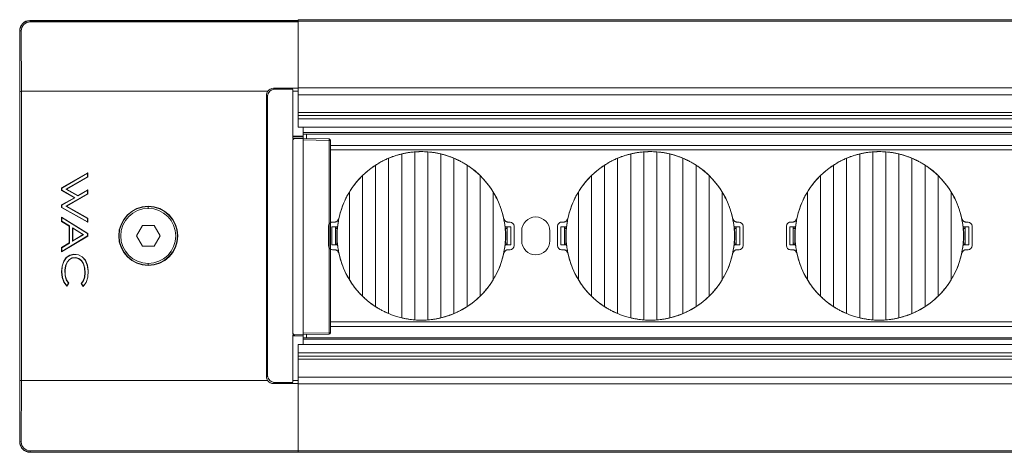
# Model space of a CAD drawing. Units: millimetres. Extents: x 550 to 4372, y 612 to 972.
# Drawn here: x 550 to 693, y 872 to 934 of the extents above; entities that cross this region are included whole.
import ezdxf

# ---------------------------------------------------------------- set-up
doc = ezdxf.new("R2010")
doc.units = ezdxf.units.MM
doc.layers.add('1', color=7, linetype='Continuous')

# ---------------------------------------------------------------- blocks, each defined once
blk = doc.blocks.new('sadfsadf')
at = {"layer": '1', "color": 7, "linetype": 'Continuous', "lineweight": 18}
for p, q in [((42.381, 695.503), (42.381, 706.785)), ((43.331, 695.192), (43.331, 707.097)), ((44.281, 695.042), (44.281, 707.246)), ((45.231, 707.246), (45.231, 695.042)), ((46.181, 707.097), (46.181, 695.192)), ((47.131, 706.785), (47.131, 695.503)), ((41.431, 696.006), (41.431, 706.283)), ((48.081, 706.283), (48.081, 696.006)), ((40.481, 696.764), (40.481, 705.524)), ((49.031, 705.524), (49.031, 696.764)), ((39.531, 697.957), (39.531, 704.332)), ((49.981, 704.332), (49.981, 697.957)), ((38.006, 700.444), (38.006, 701.844)), ((38.256, 700.494), (38.256, 701.794)), ((38.256, 701.794), (38.664, 701.794)), ((38.256, 701.794), (38.506, 701.777)), ((38.306, 702.144), (38.442, 702.144)), ((38.506, 700.512), (38.506, 701.777)), ((38.658, 701.772), (38.506, 701.772)), ((38.634, 701.684), (38.506, 701.684)), ((50.848, 701.794), (51.256, 701.794)), ((51.006, 701.772), (50.854, 701.772)), ((51.006, 701.684), (50.877, 701.684)), ((51.006, 701.777), (51.256, 701.794)), ((51.006, 701.777), (51.006, 700.512)), ((51.069, 702.144), (51.206, 702.144)), ((51.256, 701.794), (51.256, 700.494)), ((51.506, 700.444), (51.506, 701.844)), ((38.506, 700.512), (38.256, 700.494)), ((38.664, 700.494), (38.256, 700.494)), ((38.634, 700.605), (38.506, 700.605)), ((38.506, 700.517), (38.658, 700.517)), ((51.256, 700.494), (50.848, 700.494)), ((50.854, 700.517), (51.006, 700.517)), ((51.006, 700.605), (50.877, 700.605)), ((51.256, 700.494), (51.006, 700.512)), ((38.442, 700.144), (38.306, 700.144)), ((51.206, 700.144), (51.069, 700.144))]:
    blk.add_line(p, q, dxfattribs=at)
at = {"layer": '1', "color": 7, "linetype": 'Continuous', "lineweight": 13}
for p, q in [((40.425, 705.475), (40.428, 705.472)), ((49.086, 696.814), (49.084, 696.816))]:
    blk.add_line(p, q, dxfattribs=at)
at = {"layer": '1', "color": 7, "linetype": 'Continuous', "lineweight": 18}
for centre, radius, start, end in [((44.756, 701.144), 6.124, 6.21069, 135), ((44.756, 701.144), 6.124, 135, 173.78931), ((38.306, 701.844), 0.3, 90, 180), ((38.306, 701.844), 0.3, 90, 120.00093), ((44.756, 701.144), 6.145, 174.96505, 185.03495), ((44.756, 701.144), 6.145, 354.96505, 5.03495), ((51.206, 701.844), 0.3, 0, 90), ((38.306, 700.444), 0.3, 180, 270), ((38.306, 700.444), 0.3, 239.99907, 270), ((44.756, 701.144), 6.124, 186.21069, 315), ((44.756, 701.144), 6.124, 315, 353.78931), ((51.206, 700.444), 0.3, 270, 0)]:
    blk.add_arc(centre, radius, start, end, dxfattribs=at)
for points, knots in [([(42.381, 706.785), (42.299, 706.751), (42.217, 706.714), (42.056, 706.638), (41.976, 706.597), (41.857, 706.534), (41.817, 706.513), (41.758, 706.48), (41.738, 706.469), (41.699, 706.447), (41.68, 706.435), (41.582, 706.378), (41.506, 706.331), (41.431, 706.283)], [0, 0, 0, 0, 0.25, 0.25, 0.5, 0.5, 0.625, 0.625, 0.6875, 0.6875, 0.75, 0.75, 1, 1, 1, 1]), ([(43.331, 707.097), (43.25, 707.077), (43.17, 707.056), (43.011, 707.011), (42.931, 706.987), (42.811, 706.947), (42.772, 706.934), (42.712, 706.913), (42.692, 706.906), (42.653, 706.892), (42.633, 706.885), (42.534, 706.848), (42.457, 706.817), (42.381, 706.785)], [0, 0, 0, 0, 0.25, 0.25, 0.5, 0.5, 0.625, 0.625, 0.6875, 0.6875, 0.75, 0.75, 1, 1, 1, 1]), ([(44.281, 707.246), (44.202, 707.24), (44.122, 707.232), (43.964, 707.213), (43.884, 707.203), (43.765, 707.184), (43.725, 707.177), (43.645, 707.163), (43.605, 707.155), (43.486, 707.132), (43.408, 707.115), (43.331, 707.097)], [0, 0, 0, 0, 0.25, 0.25, 0.5, 0.5, 0.625, 0.625, 0.75, 0.75, 1, 1, 1, 1]), ([(45.231, 707.246), (45.153, 707.252), (45.074, 707.257), (44.916, 707.263), (44.837, 707.264), (44.718, 707.264), (44.678, 707.264), (44.618, 707.263), (44.597, 707.262), (44.557, 707.261), (44.537, 707.261), (44.438, 707.257), (44.359, 707.252), (44.281, 707.246)], [0, 0, 0, 0, 0.25, 0.25, 0.5, 0.5, 0.625, 0.625, 0.6875, 0.6875, 0.75, 0.75, 1, 1, 1, 1]), ([(46.181, 707.097), (46.104, 707.115), (45.948, 707.149), (45.79, 707.177), (45.67, 707.196), (45.63, 707.202), (45.57, 707.21), (45.55, 707.213), (45.51, 707.218), (45.49, 707.22), (45.389, 707.232), (45.31, 707.24), (45.231, 707.246)], [0, 0, 0, 0, 0.25, 0.5, 0.5, 0.625, 0.625, 0.6875, 0.6875, 0.75, 0.75, 1, 1, 1, 1]), ([(47.131, 706.785), (47.054, 706.817), (46.977, 706.848), (46.822, 706.906), (46.743, 706.933), (46.624, 706.972), (46.584, 706.985), (46.523, 707.004), (46.503, 707.01), (46.463, 707.022), (46.442, 707.027), (46.341, 707.056), (46.261, 707.077), (46.181, 707.097)], [0, 0, 0, 0, 0.25, 0.25, 0.5, 0.5, 0.625, 0.625, 0.6875, 0.6875, 0.75, 0.75, 1, 1, 1, 1]), ([(48.081, 706.283), (48.006, 706.331), (47.93, 706.378), (47.776, 706.468), (47.697, 706.512), (47.578, 706.575), (47.538, 706.595), (47.478, 706.626), (47.458, 706.636), (47.417, 706.656), (47.396, 706.665), (47.294, 706.714), (47.212, 706.751), (47.131, 706.785)], [0, 0, 0, 0, 0.25, 0.25, 0.5, 0.5, 0.625, 0.625, 0.6875, 0.6875, 0.75, 0.75, 1, 1, 1, 1]), ([(41.431, 706.283), (41.346, 706.228), (41.262, 706.171), (41.098, 706.052), (41.018, 705.991), (40.859, 705.865), (40.781, 705.799), (40.686, 705.715), (40.667, 705.698), (40.629, 705.664), (40.61, 705.647), (40.554, 705.595), (40.517, 705.56), (40.481, 705.524)], [0, 0, 0, 0, 0.25, 0.25, 0.5, 0.5, 0.75, 0.75, 0.8125, 0.8125, 0.875, 0.875, 1, 1, 1, 1]), ([(49.031, 705.524), (48.958, 705.595), (48.884, 705.664), (48.732, 705.798), (48.655, 705.863), (48.496, 705.989), (48.415, 706.051), (48.312, 706.125), (48.291, 706.14), (48.249, 706.17), (48.228, 706.184), (48.165, 706.227), (48.123, 706.255), (48.081, 706.283)], [0, 0, 0, 0, 0.25, 0.25, 0.5, 0.5, 0.75, 0.75, 0.8125, 0.8125, 0.875, 0.875, 1, 1, 1, 1]), ([(39.531, 704.332), (39.562, 704.384), (39.595, 704.435), (39.645, 704.511), (39.661, 704.537), (39.695, 704.587), (39.713, 704.612), (39.799, 704.737), (39.871, 704.834), (40.021, 705.024), (40.099, 705.117), (40.259, 705.298), (40.342, 705.386), (40.428, 705.472)], [0, 0, 0, 0, 0.125, 0.125, 0.1875, 0.1875, 0.25, 0.25, 0.5, 0.5, 0.75, 0.75, 1, 1, 1, 1]), ([(49.031, 705.524), (49.121, 705.436), (49.209, 705.344), (49.379, 705.156), (49.462, 705.059), (49.581, 704.909), (49.62, 704.859), (49.678, 704.782), (49.697, 704.756), (49.734, 704.704), (49.753, 704.678), (49.844, 704.547), (49.914, 704.441), (49.981, 704.332)], [0, 0, 0, 0, 0.25, 0.25, 0.5, 0.5, 0.625, 0.625, 0.6875, 0.6875, 0.75, 0.75, 1, 1, 1, 1]), ([(39.531, 704.332), (39.458, 704.212), (39.389, 704.09), (39.261, 703.843), (39.201, 703.717), (39.09, 703.462), (39.038, 703.332), (38.968, 703.135), (38.945, 703.068), (38.914, 702.968), (38.903, 702.935), (38.883, 702.868), (38.873, 702.834), (38.826, 702.664), (38.792, 702.528), (38.735, 702.255), (38.688, 701.98), (38.659, 701.703), (38.64, 701.425), (38.635, 701.285), (38.635, 701.109), (38.635, 701.074), (38.637, 701.004), (38.639, 700.898), (38.645, 700.793), (38.659, 700.584), (38.674, 700.446), (38.712, 700.17), (38.735, 700.033), (38.792, 699.762), (38.825, 699.627), (38.9, 699.358), (38.943, 699.225), (39.001, 699.059), (39.014, 699.026), (39.038, 698.96), (39.076, 698.862), (39.117, 698.765), (39.2, 698.572), (39.261, 698.446), (39.389, 698.198), (39.458, 698.076), (39.531, 697.957)], [0, 0, 0, 0, 0.0625, 0.0625, 0.125, 0.125, 0.1875, 0.1875, 0.21875, 0.21875, 0.234375, 0.234375, 0.25, 0.25, 0.3125, 0.3125, 0.375, 0.4375, 0.4375, 0.5, 0.5, 0.515625, 0.515625, 0.53125, 0.5625, 0.5625, 0.625, 0.625, 0.6875, 0.6875, 0.75, 0.75, 0.8125, 0.8125, 0.828125, 0.828125, 0.84375, 0.875, 0.875, 0.9375, 0.9375, 1, 1, 1, 1]), ([(49.981, 697.957), (50.054, 698.076), (50.122, 698.198), (50.251, 698.445), (50.31, 698.571), (50.422, 698.827), (50.473, 698.956), (50.543, 699.154), (50.566, 699.22), (50.598, 699.32), (50.608, 699.354), (50.628, 699.421), (50.638, 699.455), (50.686, 699.624), (50.719, 699.76), (50.776, 700.034), (50.824, 700.308), (50.852, 700.585), (50.871, 700.864), (50.876, 701.004), (50.876, 701.179), (50.876, 701.214), (50.875, 701.285), (50.872, 701.39), (50.867, 701.495), (50.852, 701.704), (50.838, 701.843), (50.8, 702.118), (50.776, 702.255), (50.719, 702.527), (50.686, 702.662), (50.611, 702.93), (50.569, 703.064), (50.51, 703.229), (50.498, 703.262), (50.473, 703.328), (50.435, 703.426), (50.395, 703.524), (50.311, 703.716), (50.251, 703.843), (50.122, 704.091), (50.053, 704.212), (49.981, 704.332)], [0, 0, 0, 0, 0.0625, 0.0625, 0.125, 0.125, 0.1875, 0.1875, 0.21875, 0.21875, 0.234375, 0.234375, 0.25, 0.25, 0.3125, 0.3125, 0.375, 0.4375, 0.4375, 0.5, 0.5, 0.515625, 0.515625, 0.53125, 0.5625, 0.5625, 0.625, 0.625, 0.6875, 0.6875, 0.75, 0.75, 0.8125, 0.8125, 0.828125, 0.828125, 0.84375, 0.875, 0.875, 0.9375, 0.9375, 1, 1, 1, 1]), ([(38.737, 702.384), (38.733, 702.367), (38.728, 702.35), (38.716, 702.319), (38.708, 702.303), (38.69, 702.274), (38.68, 702.26), (38.663, 702.241), (38.657, 702.235), (38.645, 702.223), (38.639, 702.217), (38.619, 702.201), (38.605, 702.191), (38.582, 702.179), (38.575, 702.175), (38.559, 702.168), (38.551, 702.164), (38.527, 702.156), (38.494, 702.147), (38.46, 702.144), (38.442, 702.144)], [0, 0, 0, 0, 0.125, 0.125, 0.25, 0.25, 0.375, 0.375, 0.4375, 0.4375, 0.5, 0.5, 0.625, 0.625, 0.6875, 0.6875, 0.75, 0.75, 0.875, 1, 1, 1, 1]), ([(51.069, 702.144), (51.052, 702.144), (51.035, 702.146), (51.001, 702.152), (50.985, 702.156), (50.952, 702.167), (50.936, 702.174), (50.914, 702.187), (50.907, 702.191), (50.893, 702.201), (50.886, 702.206), (50.866, 702.223), (50.854, 702.234), (50.837, 702.254), (50.831, 702.26), (50.821, 702.274), (50.817, 702.281), (50.803, 702.304), (50.788, 702.334), (50.778, 702.367), (50.775, 702.384)], [0, 0, 0, 0, 0.125, 0.125, 0.25, 0.25, 0.375, 0.375, 0.4375, 0.4375, 0.5, 0.5, 0.625, 0.625, 0.6875, 0.6875, 0.75, 0.75, 0.875, 1, 1, 1, 1]), ([(38.442, 700.144), (38.46, 700.144), (38.477, 700.143), (38.51, 700.137), (38.527, 700.133), (38.559, 700.121), (38.575, 700.114), (38.597, 700.101), (38.604, 700.097), (38.619, 700.087), (38.625, 700.082), (38.646, 700.066), (38.658, 700.054), (38.675, 700.035), (38.68, 700.028), (38.69, 700.014), (38.695, 700.007), (38.708, 699.985), (38.723, 699.954), (38.733, 699.922), (38.737, 699.905)], [0, 0, 0, 0, 0.125, 0.125, 0.25, 0.25, 0.375, 0.375, 0.4375, 0.4375, 0.5, 0.5, 0.625, 0.625, 0.6875, 0.6875, 0.75, 0.75, 0.875, 1, 1, 1, 1]), ([(50.775, 699.905), (50.778, 699.922), (50.783, 699.938), (50.796, 699.97), (50.803, 699.985), (50.821, 700.015), (50.831, 700.028), (50.848, 700.048), (50.854, 700.054), (50.866, 700.066), (50.873, 700.071), (50.893, 700.088), (50.907, 700.097), (50.929, 700.11), (50.937, 700.114), (50.952, 700.121), (50.96, 700.124), (50.985, 700.133), (51.018, 700.141), (51.052, 700.144), (51.069, 700.144)], [0, 0, 0, 0, 0.125, 0.125, 0.25, 0.25, 0.375, 0.375, 0.4375, 0.4375, 0.5, 0.5, 0.625, 0.625, 0.6875, 0.6875, 0.75, 0.75, 0.875, 1, 1, 1, 1]), ([(39.531, 697.957), (39.597, 697.848), (39.667, 697.741), (39.759, 697.61), (39.777, 697.584), (39.815, 697.532), (39.834, 697.507), (39.891, 697.43), (39.93, 697.379), (40.05, 697.23), (40.132, 697.133), (40.302, 696.944), (40.39, 696.853), (40.481, 696.764)], [0, 0, 0, 0, 0.25, 0.25, 0.3125, 0.3125, 0.375, 0.375, 0.5, 0.5, 0.75, 0.75, 1, 1, 1, 1]), ([(49.084, 696.816), (49.169, 696.902), (49.252, 696.991), (49.413, 697.172), (49.49, 697.264), (49.64, 697.454), (49.712, 697.552), (49.799, 697.676), (49.816, 697.701), (49.85, 697.752), (49.867, 697.777), (49.917, 697.853), (49.949, 697.905), (49.981, 697.957)], [0, 0, 0, 0, 0.25, 0.25, 0.5, 0.5, 0.75, 0.75, 0.8125, 0.8125, 0.875, 0.875, 1, 1, 1, 1]), ([(40.481, 696.764), (40.553, 696.693), (40.627, 696.625), (40.779, 696.491), (40.857, 696.426), (41.015, 696.299), (41.096, 696.238), (41.2, 696.163), (41.22, 696.148), (41.262, 696.119), (41.283, 696.104), (41.346, 696.061), (41.388, 696.033), (41.431, 696.006)], [0, 0, 0, 0, 0.25, 0.25, 0.5, 0.5, 0.75, 0.75, 0.8125, 0.8125, 0.875, 0.875, 1, 1, 1, 1]), ([(48.081, 696.006), (48.165, 696.061), (48.249, 696.118), (48.413, 696.236), (48.494, 696.297), (48.652, 696.424), (48.73, 696.489), (48.826, 696.573), (48.845, 696.59), (48.883, 696.625), (48.901, 696.642), (48.958, 696.694), (48.994, 696.729), (49.031, 696.764)], [0, 0, 0, 0, 0.25, 0.25, 0.5, 0.5, 0.75, 0.75, 0.8125, 0.8125, 0.875, 0.875, 1, 1, 1, 1]), ([(41.431, 696.006), (41.506, 695.957), (41.581, 695.911), (41.736, 695.82), (41.814, 695.777), (41.933, 695.714), (41.973, 695.693), (42.034, 695.663), (42.054, 695.653), (42.094, 695.633), (42.115, 695.623), (42.217, 695.574), (42.299, 695.538), (42.381, 695.503)], [0, 0, 0, 0, 0.25, 0.25, 0.5, 0.5, 0.625, 0.625, 0.6875, 0.6875, 0.75, 0.75, 1, 1, 1, 1]), ([(47.131, 695.503), (47.213, 695.538), (47.294, 695.574), (47.455, 695.651), (47.535, 695.691), (47.655, 695.754), (47.694, 695.775), (47.753, 695.808), (47.773, 695.819), (47.812, 695.842), (47.832, 695.853), (47.929, 695.91), (48.006, 695.957), (48.081, 696.006)], [0, 0, 0, 0, 0.25, 0.25, 0.5, 0.5, 0.625, 0.625, 0.6875, 0.6875, 0.75, 0.75, 1, 1, 1, 1]), ([(43.331, 695.192), (43.408, 695.173), (43.563, 695.14), (43.721, 695.112), (43.841, 695.093), (43.881, 695.087), (43.941, 695.078), (43.961, 695.076), (44.002, 695.071), (44.022, 695.068), (44.122, 695.056), (44.202, 695.048), (44.281, 695.042)], [0, 0, 0, 0, 0.25, 0.5, 0.5, 0.625, 0.625, 0.6875, 0.6875, 0.75, 0.75, 1, 1, 1, 1]), ([(45.231, 695.042), (45.31, 695.048), (45.389, 695.056), (45.548, 695.075), (45.627, 695.086), (45.747, 695.105), (45.786, 695.111), (45.866, 695.126), (45.906, 695.133), (46.025, 695.156), (46.103, 695.173), (46.181, 695.192)], [0, 0, 0, 0, 0.25, 0.25, 0.5, 0.5, 0.625, 0.625, 0.75, 0.75, 1, 1, 1, 1]), ([(46.181, 695.192), (46.261, 695.211), (46.341, 695.232), (46.501, 695.278), (46.581, 695.302), (46.7, 695.341), (46.74, 695.354), (46.799, 695.375), (46.819, 695.382), (46.859, 695.397), (46.878, 695.404), (46.977, 695.441), (47.054, 695.471), (47.131, 695.503)], [0, 0, 0, 0, 0.25, 0.25, 0.5, 0.5, 0.625, 0.625, 0.6875, 0.6875, 0.75, 0.75, 1, 1, 1, 1]), ([(44.281, 695.042), (44.359, 695.036), (44.437, 695.032), (44.595, 695.026), (44.674, 695.024), (44.794, 695.024), (44.834, 695.024), (44.894, 695.026), (44.914, 695.026), (44.954, 695.027), (44.974, 695.028), (45.074, 695.032), (45.153, 695.036), (45.231, 695.042)], [0, 0, 0, 0, 0.25, 0.25, 0.5, 0.5, 0.625, 0.625, 0.6875, 0.6875, 0.75, 0.75, 1, 1, 1, 1])]:
    blk.add_open_spline(points, degree=3, knots=knots, dxfattribs=at)
for points in [[(40.481, 705.524), (40.475, 705.519), (40.463, 705.507), (40.446, 705.49), (40.434, 705.478), (40.428, 705.472)], [(38.634, 701.684), (38.645, 701.725), (38.656, 701.766), (38.667, 701.807)], [(50.877, 701.684), (50.866, 701.725), (50.856, 701.766), (50.844, 701.807)], [(38.634, 700.605), (38.645, 700.564), (38.656, 700.523), (38.667, 700.482)], [(50.877, 700.605), (50.866, 700.564), (50.856, 700.523), (50.844, 700.482)], [(49.031, 696.764), (49.037, 696.77), (49.048, 696.781), (49.066, 696.799), (49.078, 696.81), (49.084, 696.816)]]:
    blk.add_open_spline(points, degree=3, dxfattribs=at)

msp = doc.modelspace()

# ---------------------------------------------------------------- linework, layer by layer
at = {"layer": '1', "color": 7, "linetype": 'Continuous', "lineweight": 18}
for p, q in [((584.47, 934.26), (551.27, 934.26)), ((551.27, 934.26), (551.29, 934.23)), ((551.29, 934.23), (590.27, 934.22)), ((590.27, 934.04), (551.29, 934.05)), ((590.27, 934.25), (584.47, 934.26)), ((590.27, 934.37), (590.27, 934.18)), ((759.27, 934.37), (590.27, 934.37)), ((590.27, 934.18), (590.27, 924.47)), ((549.79, 932.73), (549.77, 932.76)), ((549.77, 873.04), (549.77, 932.76)), ((549.81, 923.96), (549.79, 932.73)), ((549.99, 932.75), (550.01, 923.97)), ((549.81, 881.98), (549.81, 923.96)), ((550.01, 923.97), (550.01, 923.97)), ((585.83, 923.97), (550.01, 923.97)), ((550.01, 923.97), (550.01, 881.97)), ((586.67, 924.43), (590.27, 924.43)), ((586.67, 924.43), (586.83, 924.27)), ((586.83, 924.27), (589.47, 924.27)), ((589.47, 924.22), (589.47, 917.14)), ((589.47, 923.97), (590.27, 923.97)), ((590.27, 924.47), (759.27, 924.47)), ((590.27, 924.47), (590.27, 924.43)), ((590.27, 924.28), (590.27, 924.43)), ((590.27, 923.47), (590.27, 924.27)), ((585.83, 923.27), (585.67, 923.43)), ((585.67, 882.51), (585.67, 923.43)), ((585.83, 882.67), (585.83, 923.27)), ((590.27, 923.47), (590.27, 920.89)), ((759.27, 923.47), (590.27, 923.47)), ((590.27, 920.89), (590.27, 920.46)), ((590.27, 920.89), (759.27, 920.89)), ((590.27, 920.46), (590.27, 919.97)), ((759.27, 920.46), (590.27, 920.46)), ((590.27, 918.77), (590.27, 919.97)), ((590.27, 919.97), (759.27, 919.97)), ((759.27, 918.77), (590.27, 918.77)), ((590.97, 918.77), (590.97, 917.47)), ((590.97, 917.97), (758.57, 917.97)), ((590.97, 917.47), (589.47, 917.47)), ((589.47, 917.14), (589.78, 917.14)), ((589.49, 916.82), (589.47, 916.84)), ((589.47, 916.84), (589.47, 888.9)), ((589.49, 916.82), (589.49, 888.92)), ((589.78, 917.14), (590.97, 917.12)), ((589.78, 917.14), (589.8, 917.12)), ((589.8, 917.12), (590.97, 917.1)), ((758.57, 917.77), (590.97, 917.77)), ((590.97, 917.34), (590.97, 917.47)), ((590.97, 917.12), (594.77, 917.05)), ((590.97, 917.1), (590.97, 917.12)), ((590.97, 917.1), (590.97, 888.64)), ((594.77, 916.85), (590.97, 916.92)), ((591.47, 917.11), (591.47, 917.77)), ((594.77, 916.85), (594.97, 916.85)), ((594.77, 888.89), (594.77, 916.85)), ((594.97, 916.85), (594.97, 888.89)), ((754.57, 916.12), (594.97, 916.12)), ((754.57, 915.47), (594.97, 915.47)), ((555.86, 909.93), (559.68, 912.13)), ((559.64, 912.08), (555.89, 909.91)), ((559.68, 912.13), (559.64, 912.08)), ((559.64, 912.08), (559.64, 911.57)), ((559.68, 912.13), (559.68, 911.55)), ((556.5, 909.75), (559.64, 911.57)), ((559.68, 911.55), (556.56, 909.75)), ((559.68, 911.55), (559.64, 911.57)), ((555.86, 909.93), (555.89, 909.91)), ((555.86, 909.57), (555.86, 909.93)), ((555.86, 909.57), (555.89, 909.59)), ((557.72, 908.52), (555.86, 909.57)), ((555.89, 909.59), (555.89, 909.91)), ((555.89, 909.59), (557.78, 908.52)), ((556.56, 909.75), (556.5, 909.75)), ((558.23, 908.79), (556.5, 909.75)), ((556.56, 909.75), (558.23, 908.83)), ((558.23, 908.83), (559.68, 909.65)), ((559.64, 909.6), (558.23, 908.79)), ((559.68, 909.65), (559.64, 909.6)), ((559.64, 909.6), (559.64, 909.09)), ((559.68, 909.65), (559.68, 909.07)), ((555.86, 907.46), (557.72, 908.52)), ((557.78, 908.52), (555.89, 907.44)), ((556.5, 907.27), (559.64, 909.09)), ((559.68, 909.07), (556.56, 907.27)), ((557.72, 908.52), (557.78, 908.52)), ((558.23, 908.83), (558.23, 908.79)), ((559.68, 909.07), (559.64, 909.09)), ((555.86, 907.46), (555.89, 907.44)), ((555.86, 907.09), (555.86, 907.46)), ((555.86, 907.09), (555.89, 907.11)), ((559.68, 904.95), (555.86, 907.09)), ((555.89, 907.11), (555.89, 907.44)), ((555.89, 907.11), (559.64, 905)), ((556.56, 907.27), (556.5, 907.27)), ((559.64, 905.51), (556.5, 907.27)), ((556.56, 907.27), (559.68, 905.53)), ((568.47, 907.27), (568.47, 907.22)), ((568.47, 906.97), (568.47, 907.22)), ((555.86, 905.71), (555.89, 905.65)), ((555.86, 905.08), (555.86, 905.71)), ((555.86, 905.71), (559.68, 903.34)), ((555.86, 905.08), (555.89, 905.1)), ((556.98, 904.4), (555.86, 905.08)), ((555.89, 905.1), (555.89, 905.65)), ((559.64, 903.32), (555.89, 905.65)), ((555.89, 905.1), (557.01, 904.42)), ((559.68, 905.53), (559.64, 905.51)), ((559.64, 905.51), (559.64, 905)), ((559.68, 904.95), (559.64, 905)), ((559.68, 905.53), (559.68, 904.95)), ((556.98, 904.4), (557.01, 904.42)), ((556.98, 901.94), (556.98, 904.4)), ((557.01, 901.93), (557.01, 904.42)), ((557.46, 904.14), (559.04, 903.14)), ((557.49, 904.08), (557.46, 904.14)), ((557.46, 902.19), (557.46, 904.14)), ((557.49, 902.24), (557.49, 904.08)), ((558.98, 903.15), (557.49, 904.08)), ((567.61, 904.47), (566.74, 902.97)), ((569.34, 904.47), (567.61, 904.47)), ((570.2, 902.97), (569.34, 904.47)), ((622.77, 903.67), (622.77, 902.27)), ((626.87, 902.27), (626.87, 903.67)), ((559.68, 902.95), (555.86, 900.67)), ((555.89, 900.72), (559.64, 902.97)), ((559.04, 903.14), (557.46, 902.19)), ((557.49, 902.24), (557.46, 902.19)), ((557.49, 902.24), (558.98, 903.15)), ((558.98, 903.15), (559.04, 903.14)), ((559.68, 903.34), (559.64, 903.32)), ((559.64, 903.32), (559.64, 902.97)), ((559.68, 902.95), (559.64, 902.97)), ((559.68, 903.34), (559.68, 902.95)), ((566.74, 902.97), (567.61, 901.47)), ((569.34, 901.47), (570.2, 902.97)), ((555.86, 901.27), (556.98, 901.94)), ((555.86, 901.27), (555.89, 901.25)), ((555.86, 900.67), (555.86, 901.27)), ((555.86, 900.67), (555.89, 900.72)), ((557.01, 901.93), (555.89, 901.25)), ((555.89, 900.72), (555.89, 901.25)), ((556.98, 901.94), (557.01, 901.93)), ((567.61, 901.47), (569.34, 901.47)), ((555.94, 898.59), (556.18, 899.29)), ((556.21, 899.27), (555.97, 898.58)), ((556.18, 899.29), (556.55, 899.83)), ((556.18, 899.29), (556.21, 899.27)), ((556.57, 899.81), (556.21, 899.27)), ((556.55, 899.83), (557.04, 900.17)), ((556.55, 899.83), (556.57, 899.81)), ((557.06, 900.14), (556.57, 899.81)), ((556.66, 899.16), (556.99, 899.56)), ((557.01, 899.53), (556.69, 899.14)), ((556.99, 899.56), (557.41, 899.78)), ((557.01, 899.53), (556.99, 899.56)), ((557.42, 899.75), (557.01, 899.53)), ((557.04, 900.17), (557.66, 900.31)), ((557.04, 900.17), (557.06, 900.14)), ((557.66, 900.27), (557.06, 900.14)), ((557.41, 899.78), (557.92, 899.82)), ((557.42, 899.75), (557.41, 899.78)), ((557.92, 899.79), (557.42, 899.75)), ((557.66, 900.31), (557.66, 900.27)), ((557.66, 900.31), (558.32, 900.23)), ((558.31, 900.2), (557.66, 900.27)), ((557.92, 899.82), (558.39, 899.69)), ((557.92, 899.79), (557.92, 899.82)), ((558.37, 899.66), (557.92, 899.79)), ((558.32, 900.23), (558.31, 900.2)), ((558.85, 899.93), (558.31, 900.2)), ((558.32, 900.23), (558.87, 899.95)), ((558.37, 899.66), (558.39, 899.69)), ((558.75, 899.36), (558.37, 899.66)), ((558.39, 899.69), (558.77, 899.38)), ((558.75, 899.36), (558.77, 899.38)), ((559.03, 898.89), (558.75, 899.36)), ((558.77, 899.38), (559.06, 898.91)), ((558.87, 899.95), (558.85, 899.93)), ((559.29, 899.43), (558.85, 899.93)), ((558.87, 899.95), (559.32, 899.44)), ((559.32, 899.44), (559.29, 899.43)), ((559.59, 898.73), (559.29, 899.43)), ((559.32, 899.44), (559.62, 898.74)), ((555.86, 897.76), (555.94, 898.59)), ((555.86, 897.76), (555.89, 897.76)), ((555.96, 896.93), (555.86, 897.76)), ((555.97, 898.58), (555.89, 897.76)), ((555.89, 897.76), (555.99, 896.94)), ((555.94, 898.59), (555.97, 898.58)), ((556.34, 897.97), (556.44, 898.62)), ((556.37, 897.97), (556.34, 897.97)), ((556.37, 897.24), (556.34, 897.97)), ((556.47, 898.61), (556.37, 897.97)), ((556.37, 897.97), (556.4, 897.25)), ((556.44, 898.62), (556.66, 899.16)), ((556.47, 898.61), (556.44, 898.62)), ((556.69, 899.14), (556.47, 898.61)), ((556.69, 899.14), (556.66, 899.16)), ((559.03, 898.89), (559.06, 898.91)), ((559.2, 898.3), (559.03, 898.89)), ((559.06, 898.91), (559.23, 898.3)), ((559.2, 898.3), (559.23, 898.3)), ((559.25, 897.62), (559.2, 898.3)), ((559.23, 898.3), (559.28, 897.62)), ((559.62, 898.74), (559.59, 898.73)), ((559.71, 897.88), (559.59, 898.73)), ((559.62, 898.74), (559.75, 897.88)), ((559.66, 896.98), (559.71, 897.88)), ((559.75, 897.88), (559.69, 896.98)), ((559.75, 897.88), (559.71, 897.88)), ((568.47, 898.72), (568.47, 898.97)), ((568.47, 898.72), (568.47, 898.67)), ((555.96, 896.93), (555.99, 896.94)), ((556.21, 896.23), (555.96, 896.93)), ((555.99, 896.94), (556.24, 896.24)), ((556.4, 897.25), (556.37, 897.24)), ((556.54, 896.59), (556.37, 897.24)), ((556.4, 897.25), (556.57, 896.61)), ((556.57, 896.61), (556.54, 896.59)), ((556.87, 896.1), (556.54, 896.59)), ((556.57, 896.61), (556.91, 896.1)), ((558.71, 896.05), (559.02, 896.46)), ((559.04, 896.45), (558.75, 896.05)), ((559.02, 896.46), (559.19, 896.99)), ((559.02, 896.46), (559.04, 896.45)), ((559.22, 896.98), (559.04, 896.45)), ((559.19, 896.99), (559.25, 897.62)), ((559.19, 896.99), (559.22, 896.98)), ((559.28, 897.62), (559.22, 896.98)), ((559.25, 897.62), (559.28, 897.62)), ((559.42, 896.22), (559.66, 896.98)), ((559.69, 896.98), (559.45, 896.21)), ((559.69, 896.98), (559.66, 896.98)), ((556.21, 896.23), (556.24, 896.24)), ((556.61, 895.66), (556.21, 896.23)), ((556.24, 896.24), (556.61, 895.71)), ((556.61, 895.71), (556.87, 896.1)), ((556.91, 896.1), (556.61, 895.66)), ((556.61, 895.66), (556.61, 895.71)), ((556.91, 896.1), (556.87, 896.1)), ((558.71, 896.05), (558.75, 896.05)), ((559, 895.6), (558.71, 896.05)), ((558.75, 896.05), (559, 895.65)), ((559, 895.65), (559.42, 896.22)), ((559.45, 896.21), (559, 895.6)), ((559, 895.6), (559, 895.65)), ((559.45, 896.21), (559.42, 896.22)), ((594.97, 890.47), (754.57, 890.47)), ((754.57, 889.82), (594.97, 889.82)), ((589.47, 888.9), (589.49, 888.92)), ((589.47, 888.6), (589.47, 881.72)), ((589.78, 888.6), (589.47, 888.6)), ((589.47, 888.47), (590.97, 888.47)), ((590.97, 888.63), (589.78, 888.6)), ((589.8, 888.62), (589.78, 888.6)), ((589.8, 888.62), (590.97, 888.64)), ((590.97, 888.83), (594.77, 888.89)), ((594.77, 888.69), (590.97, 888.63)), ((590.97, 888.63), (590.97, 888.64)), ((590.97, 888.47), (590.97, 887.17)), ((590.97, 888.17), (758.57, 888.17)), ((758.57, 887.97), (590.97, 887.97)), ((591.47, 888.17), (591.47, 888.63)), ((594.77, 888.89), (594.97, 888.89)), ((590.27, 885.97), (590.27, 887.17)), ((590.27, 887.17), (759.27, 887.17)), ((590.27, 885.97), (590.27, 885.48)), ((759.27, 885.97), (590.27, 885.97)), ((590.27, 885.05), (590.27, 885.48)), ((590.27, 885.48), (759.27, 885.48)), ((590.27, 885.05), (590.27, 882.47)), ((759.27, 885.05), (590.27, 885.05)), ((585.67, 882.51), (585.83, 882.67)), ((590.27, 881.66), (590.27, 882.47)), ((590.27, 882.47), (759.27, 882.47)), ((549.79, 873.06), (549.81, 881.98)), ((550.01, 881.97), (549.99, 873.04)), ((550.01, 881.97), (585.83, 881.97)), ((550.01, 881.97), (550.01, 881.97)), ((586.83, 881.67), (586.67, 881.51)), ((590.27, 881.51), (586.67, 881.51)), ((589.47, 881.67), (586.83, 881.67)), ((590.27, 881.97), (589.47, 881.97)), ((590.27, 881.51), (590.27, 881.66)), ((590.27, 881.51), (590.27, 881.47)), ((590.27, 881.47), (590.27, 871.76)), ((759.27, 881.47), (590.27, 881.47)), ((549.77, 873.04), (549.79, 873.06)), ((551.29, 871.56), (551.27, 871.54)), ((584.47, 871.54), (551.27, 871.54)), ((551.29, 871.74), (590.27, 871.75)), ((590.27, 871.57), (551.29, 871.56)), ((590.27, 871.54), (584.47, 871.54)), ((590.27, 871.76), (590.27, 871.57)), ((590.27, 871.57), (759.27, 871.57)), ((590.27, 871.57), (590.27, 871.54))]:
    msp.add_line(p, q, dxfattribs=at)
for centre, radius, start, end in [((594.77, 916.85), 0.2, 0, 89), ((568.47, 902.97), 4.3, 90, 270), ((568.47, 902.97), 4.25, 90, 270), ((568.47, 902.97), 4, 90, 270), ((568.47, 902.97), 4.3, 270, 90), ((568.47, 902.97), 4.25, 270, 90), ((568.47, 902.97), 4, 270, 90), ((624.82, 903.67), 2.05, 0, 180), ((624.82, 902.27), 2.05, 180, 0), ((594.77, 888.89), 0.2, 271, 0)]:
    msp.add_arc(centre, radius, start, end, dxfattribs=at)
for centre, major_axis, ratio, start_param, end_param in [((551.27, 932.76), (0, 1.5), 0.999695, 0, 1.570796), ((551.29, 934.03), (0, -0.2), 0.000027, 3.159046, 4.625121), ((549.99, 932.73), (0.2, 0), 0.087156, 1.570663, 3.124073), ((550.01, 923.96), (0.2, 0), 0.043661, 1.570763, 3.124106), ((586.67, 923.43, 0), (-0.707, 0.707), 0.999695, 0.218419, 0.785246), ((586.67, 923.43), (0.944, 0.331), 0.998048, 1.233039, 2.236704), ((586.83, 923.27), (-0.707, 0.707), 0.999695, 5.497939, 7.068431), ((589.77, 916.84, 0), (-0.21, 0.214), 0.99969, 5.489215, 7.077155), ((589.79, 916.82), (-0.21, 0.214), 0.99969, 5.489215, 7.077155), ((594.77, 916.85), (0.003, 0.2), 0.01745, 4.712694, 6.283185), ((589.77, 888.9, 0), (0.21, 0.214), 0.99969, 2.347623, 3.93555), ((589.79, 888.92), (0.21, 0.214), 0.99969, 2.347623, 3.935562), ((594.77, 888.89), (-0.003, 0.2), 0.01745, 3.141593, 4.712084), ((586.67, 882.51), (-0.707, -0.707), 0.999695, 5.497939, 6.064766), ((586.83, 882.67), (-0.707, -0.707), 0.999695, 5.497939, 7.068431), ((550.01, 881.98), (0.2, 0), 0.043661, 3.159079, 4.712422), ((586.67, 882.51), (0.944, -0.331), 0.998048, 4.046481, 5.050147), ((551.27, 873.04), (0, 1.5), 0.999695, 1.570796, 3.141593), ((549.99, 873.06), (0.2, 0), 0.087156, 3.159113, 4.712522), ((551.29, 871.76), (0, 0.2), 0.000027, 1.658065, 3.124139)]:
    msp.add_ellipse(centre, major_axis=major_axis, ratio=ratio, start_param=start_param, end_param=end_param, dxfattribs=at)
for points, knots in [([(549.79, 932.73), (549.79, 932.74), (549.79, 932.75), (549.79, 932.77), (549.8, 932.79), (549.8, 932.81), (549.8, 932.83), (549.8, 932.85), (549.8, 932.87), (549.8, 932.89), (549.8, 932.9), (549.81, 932.92), (549.81, 932.94), (549.81, 932.96), (549.81, 932.98), (549.82, 933), (549.82, 933.02), (549.82, 933.03), (549.83, 933.05), (549.83, 933.07), (549.84, 933.09), (549.84, 933.11), (549.85, 933.12), (549.85, 933.14), (549.86, 933.16), (549.86, 933.18), (549.87, 933.19), (549.87, 933.21), (549.88, 933.23), (549.88, 933.25), (549.89, 933.26), (549.9, 933.28), (549.9, 933.3), (549.91, 933.31), (549.92, 933.33), (549.92, 933.35), (549.93, 933.36), (549.94, 933.38), (549.95, 933.39), (549.95, 933.41), (549.96, 933.43), (549.97, 933.44), (549.98, 933.46), (549.99, 933.47), (550, 933.49), (550.01, 933.5), (550.01, 933.52), (550.02, 933.53), (550.03, 933.55), (550.04, 933.56), (550.05, 933.58), (550.06, 933.59), (550.07, 933.6), (550.08, 933.62), (550.09, 933.63), (550.1, 933.64), (550.11, 933.66), (550.12, 933.67), (550.13, 933.68), (550.14, 933.7), (550.15, 933.71), (550.17, 933.72), (550.18, 933.74), (550.19, 933.75), (550.2, 933.76), (550.21, 933.77), (550.22, 933.78), (550.23, 933.8), (550.24, 933.81), (550.26, 933.82), (550.27, 933.83), (550.28, 933.84), (550.29, 933.85), (550.3, 933.86), (550.32, 933.87), (550.33, 933.88), (550.34, 933.89), (550.35, 933.9), (550.37, 933.91), (550.38, 933.92), (550.39, 933.93), (550.4, 933.94), (550.42, 933.95), (550.43, 933.96), (550.44, 933.97), (550.46, 933.98), (550.47, 933.99), (550.48, 934), (550.5, 934), (550.51, 934.01), (550.52, 934.02), (550.53, 934.03), (550.55, 934.04), (550.56, 934.04), (550.57, 934.05), (550.59, 934.06), (550.6, 934.07), (550.62, 934.07), (550.63, 934.08), (550.64, 934.09), (550.66, 934.09), (550.67, 934.1), (550.68, 934.1), (550.7, 934.11), (550.71, 934.12), (550.72, 934.12), (550.74, 934.13), (550.75, 934.13), (550.77, 934.14), (550.78, 934.14), (550.79, 934.15), (550.81, 934.15), (550.82, 934.16), (550.83, 934.16), (550.85, 934.17), (550.86, 934.17), (550.88, 934.18), (550.89, 934.18), (550.9, 934.18), (550.92, 934.19), (550.93, 934.19), (550.94, 934.19), (550.96, 934.2), (550.97, 934.2), (550.98, 934.2), (551, 934.21), (551.01, 934.21), (551.03, 934.21), (551.04, 934.21), (551.05, 934.22), (551.07, 934.22), (551.08, 934.22), (551.09, 934.22), (551.11, 934.22), (551.12, 934.22), (551.13, 934.23), (551.15, 934.23), (551.16, 934.23), (551.17, 934.23), (551.19, 934.23), (551.2, 934.23), (551.21, 934.23), (551.23, 934.23), (551.24, 934.23), (551.25, 934.23), (551.27, 934.23), (551.28, 934.23), (551.29, 934.23), (551.29, 934.23)], [0, 0, 0, 0, 0.008198, 0.016378, 0.024539, 0.032681, 0.040804, 0.048909, 0.056995, 0.065062, 0.073111, 0.081141, 0.089152, 0.097144, 0.105118, 0.113073, 0.121009, 0.128926, 0.136825, 0.144705, 0.152567, 0.16041, 0.168234, 0.176039, 0.183826, 0.191594, 0.199343, 0.207074, 0.214786, 0.222479, 0.230154, 0.23781, 0.245447, 0.253065, 0.260665, 0.268247, 0.275809, 0.283353, 0.290878, 0.298385, 0.305873, 0.313342, 0.320793, 0.328225, 0.335639, 0.343033, 0.35041, 0.357767, 0.365106, 0.372426, 0.379728, 0.387011, 0.394275, 0.401521, 0.408748, 0.415957, 0.423147, 0.430318, 0.437471, 0.444605, 0.451721, 0.458818, 0.465896, 0.472956, 0.479997, 0.48702, 0.494024, 0.501009, 0.507976, 0.514924, 0.521854, 0.528765, 0.535658, 0.542532, 0.549388, 0.556225, 0.563043, 0.569843, 0.576625, 0.583387, 0.590132, 0.596858, 0.603565, 0.610254, 0.616924, 0.623575, 0.630209, 0.636823, 0.64342, 0.649997, 0.656556, 0.663097, 0.669619, 0.676123, 0.682608, 0.689075, 0.695524, 0.701953, 0.708365, 0.714758, 0.721132, 0.727488, 0.733826, 0.740145, 0.746446, 0.752728, 0.758992, 0.765237, 0.771464, 0.777673, 0.783863, 0.790035, 0.796188, 0.802323, 0.808439, 0.814538, 0.820617, 0.826679, 0.832722, 0.838747, 0.844753, 0.850741, 0.85671, 0.862662, 0.868594, 0.874509, 0.880405, 0.886283, 0.892143, 0.897984, 0.903807, 0.909611, 0.915398, 0.921166, 0.926915, 0.932647, 0.93836, 0.944055, 0.949732, 0.95539, 0.96103, 0.966652, 0.972255, 0.977841, 0.983408, 0.988957, 0.994488, 1, 1, 1, 1]), ([(590.97, 917.34), (590.97, 917.31), (590.97, 917.27), (590.97, 917.23), (590.97, 917.22), (590.97, 917.2), (590.97, 917.18), (590.97, 917.16), (590.97, 917.15), (590.97, 917.14)], [0, 0, 0, 0, 0.360149, 0.360149, 0.540224, 0.540224, 0.720298, 0.720298, 1, 1, 1, 1]), ([(590.97, 888.6), (590.97, 888.6), (590.97, 888.6), (590.97, 888.59), (590.97, 888.58), (590.97, 888.55), (590.97, 888.52), (590.97, 888.51), (590.97, 888.51), (590.97, 888.51)], [0, 0, 0, 0, 0.067107, 0.067107, 0.247489, 0.608253, 0.969018, 0.969018, 1, 1, 1, 1]), ([(551.29, 871.56), (551.29, 871.56), (551.27, 871.56), (551.25, 871.56), (551.23, 871.56), (551.21, 871.56), (551.19, 871.56), (551.17, 871.56), (551.15, 871.57), (551.13, 871.57), (551.11, 871.57), (551.09, 871.57), (551.07, 871.58), (551.05, 871.58), (551.03, 871.58), (551.01, 871.59), (550.99, 871.59), (550.97, 871.59), (550.95, 871.6), (550.92, 871.6), (550.9, 871.61), (550.88, 871.62), (550.86, 871.62), (550.84, 871.63), (550.82, 871.64), (550.8, 871.64), (550.78, 871.65), (550.76, 871.66), (550.74, 871.67), (550.72, 871.67), (550.69, 871.68), (550.67, 871.69), (550.65, 871.7), (550.63, 871.71), (550.61, 871.72), (550.59, 871.73), (550.57, 871.74), (550.55, 871.76), (550.53, 871.77), (550.51, 871.78), (550.49, 871.79), (550.47, 871.8), (550.45, 871.82), (550.43, 871.83), (550.41, 871.85), (550.39, 871.86), (550.37, 871.87), (550.35, 871.89), (550.34, 871.9), (550.32, 871.92), (550.3, 871.94), (550.28, 871.95), (550.26, 871.97), (550.24, 871.99), (550.23, 872.01), (550.21, 872.02), (550.19, 872.04), (550.17, 872.06), (550.16, 872.08), (550.14, 872.1), (550.12, 872.12), (550.11, 872.14), (550.09, 872.16), (550.08, 872.18), (550.06, 872.2), (550.05, 872.22), (550.03, 872.24), (550.02, 872.27), (550.01, 872.29), (549.99, 872.31), (549.98, 872.34), (549.97, 872.36), (549.95, 872.38), (549.94, 872.41), (549.93, 872.43), (549.92, 872.46), (549.91, 872.48), (549.9, 872.51), (549.89, 872.53), (549.88, 872.56), (549.87, 872.58), (549.86, 872.61), (549.85, 872.64), (549.85, 872.66), (549.84, 872.69), (549.83, 872.72), (549.83, 872.75), (549.82, 872.77), (549.82, 872.8), (549.81, 872.83), (549.81, 872.86), (549.8, 872.89), (549.8, 872.92), (549.8, 872.94), (549.8, 872.97), (549.8, 873), (549.79, 873.03), (549.79, 873.05), (549.79, 873.06)], [0, 0, 0, 0, 0.008391, 0.016824, 0.025299, 0.033816, 0.042375, 0.050977, 0.059621, 0.068307, 0.077036, 0.085806, 0.09462, 0.103475, 0.112373, 0.121313, 0.130295, 0.13932, 0.148388, 0.157498, 0.16665, 0.175845, 0.185082, 0.194362, 0.203684, 0.213049, 0.222457, 0.231907, 0.2414, 0.250935, 0.260513, 0.270133, 0.279797, 0.289503, 0.299251, 0.309043, 0.318877, 0.328753, 0.338673, 0.348635, 0.35864, 0.368688, 0.378779, 0.388912, 0.399089, 0.409308, 0.41957, 0.429875, 0.440222, 0.450613, 0.461046, 0.471523, 0.482042, 0.492604, 0.50321, 0.513858, 0.524549, 0.535283, 0.54606, 0.55688, 0.567743, 0.578649, 0.589599, 0.600591, 0.611626, 0.622704, 0.633826, 0.64499, 0.656198, 0.667449, 0.678742, 0.690079, 0.701459, 0.712882, 0.724349, 0.735858, 0.747411, 0.759006, 0.770645, 0.782328, 0.794053, 0.805821, 0.817633, 0.829488, 0.841386, 0.853328, 0.865312, 0.87734, 0.889411, 0.901526, 0.913684, 0.925885, 0.938129, 0.950417, 0.962747, 0.975122, 0.987539, 1, 1, 1, 1])]:
    msp.add_open_spline(points, degree=3, knots=knots, dxfattribs=at)
for points in [[(551.29, 934.05), (550.6, 934.05), (549.99, 933.44), (549.99, 932.75)], [(590.27, 934.18), (646.6, 934.18), (702.94, 934.18), (759.27, 934.18)], [(589.47, 917.37), (589.97, 917.36), (590.47, 917.35), (590.97, 917.34)], [(549.99, 873.04), (549.99, 872.35), (550.6, 871.74), (551.29, 871.74)], [(759.27, 871.76), (702.94, 871.76), (646.6, 871.76), (590.27, 871.76)]]:
    msp.add_open_spline(points, degree=3, dxfattribs=at)

# ---------------------------------------------------------------- block references
at = {"layer": '1', "color": 7, "linetype": 'Continuous', "lineweight": 18, "xscale": 2, "yscale": 2, "zscale": 2}
for p in [(518.66, -499.32), (551.96, -499.32), (585.26, -499.32)]:
    msp.add_blockref('sadfsadf', p, dxfattribs=at)

doc.saveas('drawing.dxf')
